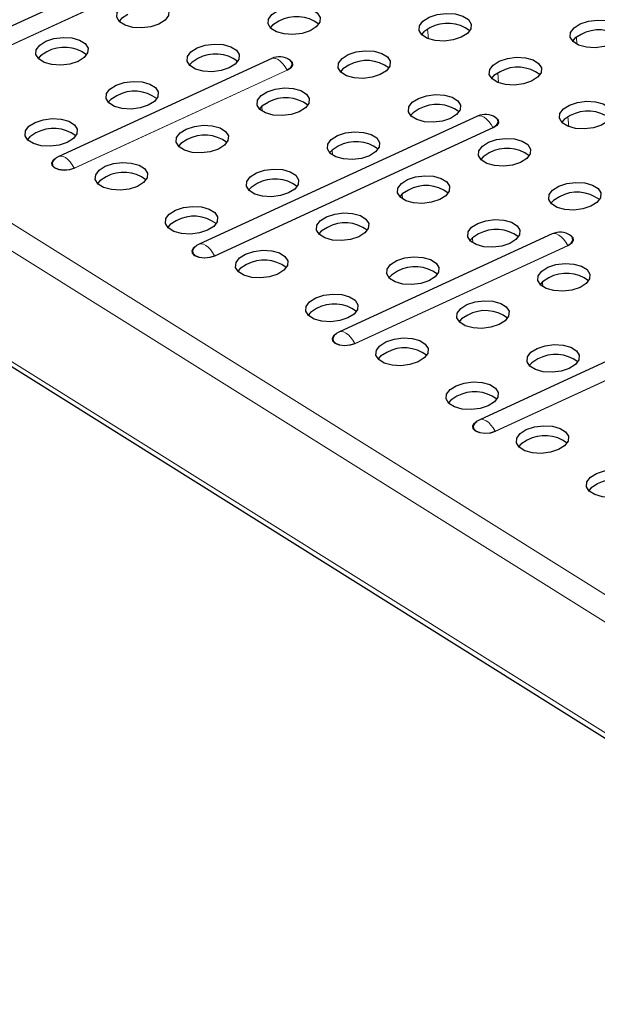
# Model space of a CAD drawing. Units: millimetres. Extents: x 0 to 420, y 0 to 297.
# Drawn here: x 236 to 243, y 96 to 108 of the extents above; entities that cross this region are included whole.
import ezdxf

# ---------------------------------------------------------------- set-up
doc = ezdxf.new("R2010")
doc.units = ezdxf.units.MM

msp = doc.modelspace()

# ---------------------------------------------------------------- linework, layer by layer
at = {"color": 8, "linetype": 'Continuous', "lineweight": 18}
for p, q in [((205.2293, 124.6838), (266.1963, 86.5421)), ((205.0842, 124.4411), (266.0512, 86.2994)), ((205.1907, 123.0388), (266.1577, 84.8971)), ((235.1605, 107.0966), (238.0441, 108.4243)), ((238.0464, 108.4215), (235.1628, 107.0938)), ((237.4074, 107.7969), (237.4052, 107.827)), ((241.1218, 107.5982), (241.1128, 107.7162)), ((242.914, 107.5319), (242.9075, 107.6183)), ((238.2537, 107.2674), (238.2514, 107.2976)), ((238.8099, 107.309), (238.8075, 107.3405)), ((236.8508, 106.0392), (239.4184, 107.2213)), ((239.4207, 107.2185), (236.8531, 106.0364)), ((240.0647, 107.1981), (240.0641, 107.2056)), ((241.968, 107.0688), (241.9591, 107.1868)), ((239.1196, 106.7237), (239.1149, 106.7853)), ((240.9109, 106.6687), (240.9104, 106.6762)), ((242.8142, 106.5394), (242.8053, 106.6574)), ((238.5432, 104.9803), (241.9008, 106.5262)), ((241.9032, 106.5235), (238.5456, 104.9775)), ((239.9658, 106.1943), (239.9611, 106.2559)), ((241.7572, 106.1393), (241.7566, 106.1468)), ((240.812, 105.6649), (240.8073, 105.7265)), ((242.6034, 105.6099), (242.6028, 105.6174)), ((241.6582, 105.1355), (241.6535, 105.1971)), ((240.2345, 103.9223), (242.802, 105.1045)), ((242.8044, 105.1017), (240.2368, 103.9195)), ((242.5044, 104.6061), (242.4998, 104.6677)), ((241.9269, 102.8635), (245.2845, 104.4094)), ((245.2869, 104.4066), (241.9293, 102.8607))]:
    msp.add_line(p, q, dxfattribs=at)
at = {"color": 7, "linetype": 'Continuous', "lineweight": 25}
for p, q in [((205.2426, 122.942), (266.2096, 84.8003)), ((237.8584, 108.5632), (234.9748, 107.2356)), ((239.2327, 107.3602), (236.6651, 106.1781)), ((241.7152, 106.6652), (238.3576, 105.1193)), ((242.6164, 105.2434), (240.0488, 104.0612)), ((245.0988, 104.5483), (241.7412, 103.0024))]:
    msp.add_line(p, q, dxfattribs=at)
at = {"color": 7, "linetype": 'Continuous', "lineweight": 25, "flags": 128}
for points in [[(237.8735, 107.7757), (237.776, 107.7435), (237.6669, 107.7298), (237.5595, 107.7362), (237.4665, 107.762), (237.3993, 107.8041), (237.3659, 107.8573), (237.3704, 107.9153), (237.4122, 107.9711), (237.4863, 108.0179), (237.5838, 108.0501), (237.6928, 108.0638), (237.8003, 108.0574), (237.8933, 108.0316), (237.9605, 107.9895), (237.9939, 107.9363), (237.9894, 107.8783), (237.9476, 107.8225), (237.8735, 107.7757)], [(237.496, 107.8904), (237.4219, 107.8436), (237.3925, 107.8109)], [(239.696, 107.6958), (239.5986, 107.6636), (239.4895, 107.6499), (239.382, 107.6564), (239.2891, 107.6822), (239.2218, 107.7242), (239.1885, 107.7775), (239.193, 107.8355), (239.2348, 107.8912), (239.3089, 107.938), (239.4064, 107.9702), (239.5154, 107.9839), (239.6229, 107.9775), (239.7159, 107.9517), (239.7831, 107.9096), (239.8165, 107.8564), (239.812, 107.7984), (239.7702, 107.7426), (239.696, 107.6958)], [(241.5186, 107.616), (241.4212, 107.5838), (241.3121, 107.57), (241.2046, 107.5765), (241.1116, 107.6023), (241.0444, 107.6443), (241.011, 107.6976), (241.0155, 107.7556), (241.0574, 107.8113), (241.1315, 107.8582), (241.2289, 107.8903), (241.338, 107.9041), (241.4455, 107.8976), (241.5385, 107.8718), (241.6057, 107.8298), (241.6391, 107.7765), (241.6346, 107.7185), (241.5927, 107.6628), (241.5186, 107.616)], [(239.3186, 107.8106), (239.2445, 107.7638), (239.2151, 107.731)], [(243.3412, 107.5361), (243.2437, 107.5039), (243.1347, 107.4902), (243.0272, 107.4966), (242.9342, 107.5224), (242.867, 107.5645), (242.8336, 107.6177), (242.8381, 107.6757), (242.8799, 107.7315), (242.9541, 107.7783), (243.0515, 107.8105), (243.1606, 107.8242), (243.2681, 107.8177), (243.361, 107.7919), (243.4283, 107.7499), (243.4616, 107.6966), (243.4571, 107.6386), (243.4153, 107.5829), (243.3412, 107.5361)], [(241.1412, 107.7307), (241.067, 107.6839), (241.0377, 107.6511)], [(242.9637, 107.6508), (242.8896, 107.604), (242.8603, 107.5713)], [(236.8971, 107.3262), (236.7996, 107.294), (236.6906, 107.2803), (236.5831, 107.2867), (236.4901, 107.3125), (236.4229, 107.3546), (236.3895, 107.4078), (236.394, 107.4658), (236.4359, 107.5216), (236.51, 107.5684), (236.6074, 107.6006), (236.7165, 107.6143), (236.824, 107.6078), (236.917, 107.582), (236.9842, 107.54), (237.0176, 107.4867), (237.0131, 107.4287), (236.9712, 107.373), (236.8971, 107.3262)], [(238.7197, 107.2463), (238.6222, 107.2141), (238.5132, 107.2004), (238.4057, 107.2068), (238.3127, 107.2326), (238.2455, 107.2747), (238.2121, 107.3279), (238.2166, 107.3859), (238.2584, 107.4417), (238.3325, 107.4885), (238.43, 107.5207), (238.5391, 107.5344), (238.6466, 107.528), (238.7395, 107.5022), (238.8068, 107.4601), (238.8401, 107.4069), (238.8356, 107.3489), (238.7938, 107.2931), (238.7197, 107.2463)], [(236.5196, 107.4409), (236.4455, 107.3941), (236.4162, 107.3614)], [(240.5423, 107.1664), (240.4448, 107.1342), (240.3357, 107.1205), (240.2282, 107.127), (240.1353, 107.1528), (240.0681, 107.1948), (240.0347, 107.2481), (240.0392, 107.3061), (240.081, 107.3618), (240.1551, 107.4086), (240.2526, 107.4408), (240.3616, 107.4545), (240.4691, 107.4481), (240.5621, 107.4223), (240.6293, 107.3802), (240.6627, 107.327), (240.6582, 107.269), (240.6164, 107.2132), (240.5423, 107.1664)], [(238.3422, 107.361), (238.2681, 107.3142), (238.2388, 107.2815)], [(239.4184, 107.2213), (239.4609, 107.2493), (239.4815, 107.2826), (239.4771, 107.3163), (239.4507, 107.3437)], [(239.4279, 107.3569), (239.4514, 107.3451), (239.4808, 107.3156), (239.4853, 107.2812), (239.4642, 107.2471), (239.4207, 107.2185)], [(240.1648, 107.2811), (240.0907, 107.2343), (240.0613, 107.2016)], [(242.3648, 107.0865), (242.2674, 107.0543), (242.1583, 107.0406), (242.0508, 107.0471), (241.9579, 107.0729), (241.8906, 107.1149), (241.8573, 107.1682), (241.8618, 107.2262), (241.9036, 107.2819), (241.9777, 107.3287), (242.0752, 107.3609), (242.1842, 107.3746), (242.2917, 107.3682), (242.3847, 107.3424), (242.4519, 107.3003), (242.4853, 107.2471), (242.4808, 107.1891), (242.439, 107.1333), (242.3648, 107.0865)], [(241.9874, 107.2013), (241.9133, 107.1545), (241.8839, 107.1217)], [(237.7433, 106.7968), (237.6459, 106.7646), (237.5368, 106.7509), (237.4293, 106.7573), (237.3364, 106.7831), (237.2691, 106.8252), (237.2358, 106.8784), (237.2402, 106.9364), (237.2821, 106.9922), (237.3562, 107.039), (237.4537, 107.0712), (237.5627, 107.0849), (237.6702, 107.0784), (237.7632, 107.0526), (237.8304, 107.0106), (237.8638, 106.9573), (237.8593, 106.8993), (237.8175, 106.8436), (237.7433, 106.7968)], [(239.5659, 106.7169), (239.4684, 106.6847), (239.3594, 106.671), (239.2519, 106.6774), (239.1589, 106.7032), (239.0917, 106.7453), (239.0583, 106.7985), (239.0628, 106.8565), (239.1047, 106.9123), (239.1788, 106.9591), (239.2762, 106.9913), (239.3853, 107.005), (239.4928, 106.9986), (239.5857, 106.9728), (239.653, 106.9307), (239.6864, 106.8775), (239.6819, 106.8195), (239.64, 106.7637), (239.5659, 106.7169)], [(241.3885, 106.637), (241.291, 106.6048), (241.182, 106.5911), (241.0745, 106.5975), (240.9815, 106.6234), (240.9143, 106.6654), (240.8809, 106.7186), (240.8854, 106.7766), (240.9272, 106.8324), (241.0013, 106.8792), (241.0988, 106.9114), (241.2079, 106.9251), (241.3154, 106.9187), (241.4083, 106.8929), (241.4756, 106.8508), (241.5089, 106.7976), (241.5044, 106.7396), (241.4626, 106.6838), (241.3885, 106.637)], [(237.3659, 106.9115), (237.2918, 106.8647), (237.2624, 106.8319)], [(239.1884, 106.8316), (239.1143, 106.7848), (239.085, 106.7521)], [(243.2111, 106.5571), (243.1136, 106.5249), (243.0045, 106.5112), (242.897, 106.5177), (242.8041, 106.5435), (242.7369, 106.5855), (242.7035, 106.6388), (242.708, 106.6968), (242.7498, 106.7525), (242.8239, 106.7993), (242.9214, 106.8315), (243.0304, 106.8452), (243.1379, 106.8388), (243.2309, 106.813), (243.2981, 106.7709), (243.3315, 106.7177), (243.327, 106.6597), (243.2852, 106.6039), (243.2111, 106.5571)], [(241.011, 106.7517), (240.9369, 106.7049), (240.9076, 106.6722)], [(236.767, 106.3472), (236.6695, 106.315), (236.5605, 106.3013), (236.453, 106.3078), (236.36, 106.3336), (236.2928, 106.3756), (236.2594, 106.4289), (236.2639, 106.4869), (236.3057, 106.5426), (236.3798, 106.5894), (236.4773, 106.6216), (236.5864, 106.6353), (236.6939, 106.6289), (236.7868, 106.6031), (236.854, 106.561), (236.8874, 106.5078), (236.8829, 106.4498), (236.8411, 106.394), (236.767, 106.3472)], [(241.9008, 106.5262), (241.9434, 106.5542), (241.964, 106.5876), (241.9596, 106.6213), (241.9332, 106.6486)], [(241.9103, 106.6618), (241.9338, 106.6501), (241.9633, 106.6206), (241.9678, 106.5861), (241.9467, 106.552), (241.9032, 106.5235)], [(242.8336, 106.6719), (242.7595, 106.6251), (242.7301, 106.5923)], [(236.3895, 106.462), (236.3154, 106.4152), (236.286, 106.3824)], [(238.5896, 106.2674), (238.4921, 106.2352), (238.383, 106.2215), (238.2755, 106.2279), (238.1826, 106.2537), (238.1154, 106.2958), (238.082, 106.349), (238.0865, 106.407), (238.1283, 106.4628), (238.2024, 106.5096), (238.2999, 106.5418), (238.4089, 106.5555), (238.5164, 106.549), (238.6094, 106.5232), (238.6766, 106.4812), (238.71, 106.4279), (238.7055, 106.3699), (238.6637, 106.3142), (238.5896, 106.2674)], [(240.4121, 106.1875), (240.3147, 106.1553), (240.2056, 106.1416), (240.0981, 106.148), (240.0052, 106.1738), (239.9379, 106.2159), (239.9045, 106.2691), (239.909, 106.3271), (239.9509, 106.3829), (240.025, 106.4297), (240.1225, 106.4619), (240.2315, 106.4756), (240.339, 106.4691), (240.432, 106.4433), (240.4992, 106.4013), (240.5326, 106.348), (240.5281, 106.2901), (240.4862, 106.2343), (240.4121, 106.1875)], [(238.2121, 106.3821), (238.138, 106.3353), (238.1086, 106.3025)], [(242.2347, 106.1076), (242.1372, 106.0754), (242.0282, 106.0617), (241.9207, 106.0681), (241.8277, 106.0939), (241.7605, 106.136), (241.7271, 106.1892), (241.7316, 106.2472), (241.7735, 106.303), (241.8476, 106.3498), (241.945, 106.382), (242.0541, 106.3957), (242.1616, 106.3893), (242.2545, 106.3635), (242.3218, 106.3214), (242.3551, 106.2682), (242.3507, 106.2102), (242.3088, 106.1544), (242.2347, 106.1076)], [(240.0347, 106.3022), (239.9606, 106.2554), (239.9312, 106.2227)], [(241.8572, 106.2223), (241.7831, 106.1755), (241.7538, 106.1428)], [(236.8531, 106.0364), (236.7939, 106.0176), (236.7279, 106.0116), (236.6652, 106.0193), (236.6153, 106.0394), (236.5859, 106.0689), (236.5814, 106.1033), (236.6025, 106.1374), (236.629, 106.1572)], [(236.6084, 106.1407), (236.6056, 106.138), (236.5849, 106.1046), (236.5893, 106.071), (236.6181, 106.0421), (236.6669, 106.0224), (236.7282, 106.015), (236.7928, 106.0208), (236.8508, 106.0392)], [(237.6132, 105.8178), (237.5157, 105.7856), (237.4067, 105.7719), (237.2992, 105.7784), (237.2062, 105.8042), (237.139, 105.8462), (237.1056, 105.8995), (237.1101, 105.9575), (237.1519, 106.0132), (237.2261, 106.06), (237.3235, 106.0922), (237.4326, 106.1059), (237.5401, 106.0995), (237.633, 106.0737), (237.7003, 106.0316), (237.7336, 105.9784), (237.7291, 105.9204), (237.6873, 105.8646), (237.6132, 105.8178)], [(239.4358, 105.738), (239.3383, 105.7058), (239.2293, 105.6921), (239.1218, 105.6985), (239.0288, 105.7243), (238.9616, 105.7663), (238.9282, 105.8196), (238.9327, 105.8776), (238.9745, 105.9334), (239.0486, 105.9802), (239.1461, 106.0123), (239.2552, 106.0261), (239.3627, 106.0196), (239.4556, 105.9938), (239.5228, 105.9518), (239.5562, 105.8985), (239.5517, 105.8405), (239.5099, 105.7848), (239.4358, 105.738)], [(237.2357, 105.9326), (237.1616, 105.8858), (237.1323, 105.853)], [(239.0583, 105.8527), (238.9842, 105.8059), (238.9548, 105.7731)], [(241.2584, 105.6581), (241.1609, 105.6259), (241.0518, 105.6122), (240.9443, 105.6186), (240.8514, 105.6444), (240.7841, 105.6865), (240.7508, 105.7397), (240.7553, 105.7977), (240.7971, 105.8535), (240.8712, 105.9003), (240.9687, 105.9325), (241.0777, 105.9462), (241.1852, 105.9397), (241.2782, 105.9139), (241.3454, 105.8719), (241.3788, 105.8186), (241.3743, 105.7606), (241.3325, 105.7049), (241.2584, 105.6581)], [(243.0809, 105.5782), (242.9835, 105.546), (242.8744, 105.5323), (242.7669, 105.5387), (242.6739, 105.5645), (242.6067, 105.6066), (242.5733, 105.6598), (242.5778, 105.7178), (242.6197, 105.7736), (242.6938, 105.8204), (242.7913, 105.8526), (242.9003, 105.8663), (243.0078, 105.8599), (243.1008, 105.8341), (243.168, 105.792), (243.2014, 105.7388), (243.1969, 105.6808), (243.155, 105.625), (243.0809, 105.5782)], [(240.8809, 105.7728), (240.8068, 105.726), (240.7774, 105.6933)], [(242.7035, 105.6929), (242.6293, 105.6461), (242.6, 105.6134)], [(238.4594, 105.2884), (238.362, 105.2562), (238.2529, 105.2425), (238.1454, 105.249), (238.0524, 105.2748), (237.9852, 105.3168), (237.9518, 105.3701), (237.9563, 105.4281), (237.9982, 105.4838), (238.0723, 105.5306), (238.1697, 105.5628), (238.2788, 105.5765), (238.3863, 105.5701), (238.4793, 105.5443), (238.5465, 105.5022), (238.5799, 105.449), (238.5754, 105.391), (238.5335, 105.3352), (238.4594, 105.2884)], [(240.282, 105.2085), (240.1845, 105.1764), (240.0755, 105.1626), (239.968, 105.1691), (239.875, 105.1949), (239.8078, 105.2369), (239.7744, 105.2902), (239.7789, 105.3482), (239.8207, 105.4039), (239.8949, 105.4507), (239.9923, 105.4829), (240.1014, 105.4966), (240.2089, 105.4902), (240.3018, 105.4644), (240.3691, 105.4224), (240.4024, 105.3691), (240.3979, 105.3111), (240.3561, 105.2553), (240.282, 105.2085)], [(238.082, 105.4031), (238.0078, 105.3563), (237.9785, 105.3236)], [(242.1046, 105.1287), (242.0071, 105.0965), (241.8981, 105.0828), (241.7906, 105.0892), (241.6976, 105.115), (241.6304, 105.1571), (241.597, 105.2103), (241.6015, 105.2683), (241.6433, 105.3241), (241.7174, 105.3709), (241.8149, 105.4031), (241.924, 105.4168), (242.0314, 105.4103), (242.1244, 105.3845), (242.1916, 105.3425), (242.225, 105.2892), (242.2205, 105.2312), (242.1787, 105.1755), (242.1046, 105.1287)], [(239.9045, 105.3233), (239.8304, 105.2765), (239.8011, 105.2437)], [(241.7271, 105.2434), (241.653, 105.1966), (241.6236, 105.1639)], [(242.802, 105.1045), (242.8446, 105.1324), (242.8652, 105.1658), (242.8608, 105.1995), (242.8344, 105.2268)], [(242.8115, 105.24), (242.835, 105.2283), (242.8645, 105.1988), (242.869, 105.1643), (242.8479, 105.1302), (242.8044, 105.1017)], [(238.5456, 104.9775), (238.4863, 104.9588), (238.4203, 104.9528), (238.3576, 104.9605), (238.3077, 104.9806), (238.2783, 105.0101), (238.2738, 105.0445), (238.2949, 105.0786), (238.3214, 105.0984)], [(238.3009, 105.0819), (238.298, 105.0792), (238.2774, 105.0458), (238.2818, 105.0121), (238.3106, 104.9833), (238.3593, 104.9636), (238.4207, 104.9562), (238.4853, 104.962), (238.5432, 104.9803)], [(239.3056, 104.759), (239.2082, 104.7268), (239.0991, 104.7131), (238.9916, 104.7196), (238.8987, 104.7454), (238.8314, 104.7874), (238.7981, 104.8407), (238.8026, 104.8986), (238.8444, 104.9544), (238.9185, 105.0012), (239.016, 105.0334), (239.125, 105.0471), (239.2325, 105.0407), (239.3255, 105.0149), (239.3927, 104.9728), (239.4261, 104.9196), (239.4216, 104.8616), (239.3798, 104.8058), (239.3056, 104.759)], [(241.1282, 104.6791), (241.0308, 104.6469), (240.9217, 104.6332), (240.8142, 104.6397), (240.7212, 104.6655), (240.654, 104.7075), (240.6206, 104.7608), (240.6251, 104.8188), (240.667, 104.8745), (240.7411, 104.9213), (240.8385, 104.9535), (240.9476, 104.9672), (241.0551, 104.9608), (241.1481, 104.935), (241.2153, 104.8929), (241.2487, 104.8397), (241.2442, 104.7817), (241.2023, 104.7259), (241.1282, 104.6791)], [(238.9282, 104.8737), (238.8541, 104.8269), (238.8247, 104.7942)], [(240.7508, 104.7939), (240.6766, 104.7471), (240.6473, 104.7143)], [(242.9508, 104.5993), (242.8533, 104.5671), (242.7443, 104.5534), (242.6368, 104.5598), (242.5438, 104.5856), (242.4766, 104.6277), (242.4432, 104.6809), (242.4477, 104.7389), (242.4895, 104.7947), (242.5637, 104.8415), (242.6611, 104.8737), (242.7702, 104.8874), (242.8777, 104.8809), (242.9706, 104.8551), (243.0379, 104.8131), (243.0712, 104.7598), (243.0667, 104.7018), (243.0249, 104.6461), (242.9508, 104.5993)], [(242.5733, 104.714), (242.4992, 104.6672), (242.4699, 104.6344)], [(240.1519, 104.2296), (240.0544, 104.1974), (239.9454, 104.1837), (239.8379, 104.1901), (239.7449, 104.2159), (239.6777, 104.258), (239.6443, 104.3112), (239.6488, 104.3692), (239.6906, 104.425), (239.7647, 104.4718), (239.8622, 104.504), (239.9712, 104.5177), (240.0787, 104.5113), (240.1717, 104.4855), (240.2389, 104.4434), (240.2723, 104.3902), (240.2678, 104.3322), (240.226, 104.2764), (240.1519, 104.2296)], [(241.9744, 104.1497), (241.877, 104.1175), (241.7679, 104.1038), (241.6604, 104.1103), (241.5675, 104.1361), (241.5002, 104.1781), (241.4669, 104.2314), (241.4714, 104.2894), (241.5132, 104.3451), (241.5873, 104.3919), (241.6848, 104.4241), (241.7938, 104.4378), (241.9013, 104.4314), (241.9943, 104.4056), (242.0615, 104.3635), (242.0949, 104.3103), (242.0904, 104.2523), (242.0486, 104.1965), (241.9744, 104.1497)], [(239.7744, 104.3443), (239.7003, 104.2975), (239.6709, 104.2648)], [(241.597, 104.2645), (241.5229, 104.2177), (241.4935, 104.1849)], [(240.2368, 103.9195), (240.1776, 103.9008), (240.1115, 103.8948), (240.0488, 103.9024), (239.999, 103.9225), (239.9695, 103.952), (239.965, 103.9864), (239.9861, 104.0205), (240.0127, 104.0403)], [(239.9921, 104.0238), (239.9892, 104.0211), (239.9686, 103.9878), (239.973, 103.9541), (240.0018, 103.9252), (240.0506, 103.9056), (240.1119, 103.8981), (240.1765, 103.904), (240.2345, 103.9223)], [(240.9981, 103.7002), (240.9006, 103.668), (240.7916, 103.6543), (240.6841, 103.6607), (240.5911, 103.6865), (240.5239, 103.7286), (240.4905, 103.7818), (240.495, 103.8398), (240.5368, 103.8956), (240.611, 103.9424), (240.7084, 103.9746), (240.8175, 103.9883), (240.925, 103.9819), (241.0179, 103.9561), (241.0852, 103.914), (241.1185, 103.8608), (241.114, 103.8028), (241.0722, 103.747), (240.9981, 103.7002)], [(242.8207, 103.6203), (242.7232, 103.5881), (242.6141, 103.5744), (242.5067, 103.5809), (242.4137, 103.6067), (242.3465, 103.6487), (242.3131, 103.702), (242.3176, 103.76), (242.3594, 103.8157), (242.4335, 103.8625), (242.531, 103.8947), (242.64, 103.9084), (242.7475, 103.902), (242.8405, 103.8762), (242.9077, 103.8341), (242.9411, 103.7809), (242.9366, 103.7229), (242.8948, 103.6671), (242.8207, 103.6203)], [(240.6206, 103.8149), (240.5465, 103.7681), (240.5172, 103.7354)], [(242.4432, 103.7351), (242.3691, 103.6882), (242.3397, 103.6555)], [(241.8443, 103.1708), (241.7469, 103.1386), (241.6378, 103.1249), (241.5303, 103.1313), (241.4373, 103.1571), (241.3701, 103.1992), (241.3367, 103.2524), (241.3412, 103.3104), (241.3831, 103.3662), (241.4572, 103.413), (241.5546, 103.4452), (241.6637, 103.4589), (241.7712, 103.4525), (241.8642, 103.4267), (241.9314, 103.3846), (241.9648, 103.3314), (241.9603, 103.2734), (241.9184, 103.2176), (241.8443, 103.1708)], [(241.4669, 103.2855), (241.3927, 103.2387), (241.3634, 103.206)], [(241.9293, 102.8607), (241.87, 102.842), (241.804, 102.836), (241.7413, 102.8436), (241.6914, 102.8637), (241.662, 102.8932), (241.6575, 102.9276), (241.6786, 102.9617), (241.7051, 102.9815)], [(241.6845, 102.965), (241.6817, 102.9623), (241.661, 102.929), (241.6654, 102.8953), (241.6942, 102.8664), (241.743, 102.8468), (241.8044, 102.8393), (241.8689, 102.8452), (241.9269, 102.8635)], [(242.6905, 102.6414), (242.5931, 102.6092), (242.484, 102.5955), (242.3765, 102.6019), (242.2836, 102.6277), (242.2163, 102.6698), (242.183, 102.723), (242.1875, 102.781), (242.2293, 102.8368), (242.3034, 102.8836), (242.4009, 102.9158), (242.5099, 102.9295), (242.6174, 102.9231), (242.7104, 102.8973), (242.7776, 102.8552), (242.811, 102.802), (242.8065, 102.744), (242.7647, 102.6882), (242.6905, 102.6414)], [(242.3131, 102.7561), (242.239, 102.7093), (242.2096, 102.6766)], [(243.5368, 102.112), (243.4393, 102.0798), (243.3302, 102.0661), (243.2227, 102.0725), (243.1298, 102.0983), (243.0626, 102.1404), (243.0292, 102.1936), (243.0337, 102.2516), (243.0755, 102.3074), (243.1496, 102.3542), (243.2471, 102.3864), (243.3561, 102.4001), (243.4636, 102.3936), (243.5566, 102.3678), (243.6238, 102.3258), (243.6572, 102.2725), (243.6527, 102.2145), (243.6109, 102.1588), (243.5368, 102.112)], [(243.1593, 102.2267), (243.0852, 102.1799), (243.0558, 102.1472)]]:
    msp.add_lwpolyline(points, dxfattribs=at)
at = {"color": 8, "linetype": 'Continuous', "lineweight": 18, "flags": 128}
for points in [[(239.4184, 107.2213), (239.3951, 107.261), (239.3689, 107.2961), (239.3409, 107.3253), (239.3123, 107.3471), (239.2843, 107.3607), (239.2581, 107.3654), (239.2349, 107.3612), (239.2327, 107.3602)], [(241.9008, 106.5262), (241.8776, 106.5659), (241.8514, 106.6011), (241.8234, 106.6302), (241.7948, 106.652), (241.7668, 106.6656), (241.7406, 106.6704), (241.7174, 106.6661), (241.7152, 106.6652)], [(236.8508, 106.0392), (236.8275, 106.0788), (236.8013, 106.114), (236.7733, 106.1431), (236.7447, 106.1649), (236.7167, 106.1785), (236.6906, 106.1833), (236.6673, 106.179), (236.6651, 106.1781)], [(242.802, 105.1045), (242.7788, 105.1441), (242.7526, 105.1793), (242.7246, 105.2084), (242.696, 105.2302), (242.668, 105.2438), (242.6418, 105.2486), (242.6186, 105.2443), (242.6164, 105.2434)], [(238.5432, 104.9803), (238.52, 105.02), (238.4938, 105.0552), (238.4658, 105.0843), (238.4372, 105.1061), (238.4092, 105.1197), (238.383, 105.1245), (238.3598, 105.1202), (238.3576, 105.1193)], [(240.2345, 103.9223), (240.2112, 103.962), (240.185, 103.9971), (240.157, 104.0262), (240.1284, 104.048), (240.1004, 104.0616), (240.0742, 104.0664), (240.051, 104.0622), (240.0488, 104.0612)], [(241.9269, 102.8635), (241.9036, 102.9032), (241.8774, 102.9383), (241.8494, 102.9674), (241.8208, 102.9892), (241.7928, 103.0028), (241.7667, 103.0076), (241.7435, 103.0034), (241.7412, 103.0024)]]:
    msp.add_lwpolyline(points, dxfattribs=at)
at = {"color": 7, "linetype": 'Continuous', "lineweight": 25}
for centre, radius, start, end in [((239.5319, 107.4221), 0.4432, 52.85654, 118.77604), ((241.3545, 107.3422), 0.4432, 52.85654, 118.77604), ((243.1771, 107.2624), 0.4432, 52.85654, 118.77604), ((236.733, 107.0525), 0.4432, 52.85654, 118.77604), ((238.5556, 106.9726), 0.4432, 52.85654, 118.77604), ((239.3268, 107.1559), 0.225, 56.59426, 114.7222), ((240.3781, 106.8927), 0.4432, 52.85654, 118.77604), ((242.2007, 106.8128), 0.4432, 52.85654, 118.77604), ((237.5792, 106.523), 0.4432, 52.85654, 118.77604), ((239.4018, 106.4432), 0.4432, 52.85654, 118.77604), ((241.2244, 106.3633), 0.4432, 52.85654, 118.77604), ((241.8093, 106.4608), 0.225, 56.59426, 114.7222), ((243.0469, 106.2834), 0.4432, 52.85654, 118.77604), ((236.6029, 106.0735), 0.4432, 52.85654, 118.77604), ((238.4254, 105.9936), 0.4432, 52.85654, 118.77604), ((240.248, 105.9138), 0.4432, 52.85654, 118.77604), ((242.0706, 105.8339), 0.4432, 52.85654, 118.77604), ((236.7592, 105.9737), 0.225, 114.7222, 132.08832), ((237.4491, 105.5441), 0.4432, 52.85654, 118.77604), ((239.2717, 105.4642), 0.4432, 52.85654, 118.77604), ((241.0942, 105.3844), 0.4432, 52.85654, 118.77604), ((242.9168, 105.3045), 0.4432, 52.85654, 118.77604), ((238.2953, 105.0147), 0.4432, 52.85654, 118.77604), ((240.1179, 104.9348), 0.4432, 52.85654, 118.77604), ((241.9405, 104.8549), 0.4432, 52.85654, 118.77604), ((242.7105, 105.039), 0.225, 56.59426, 114.7222), ((238.4517, 104.9149), 0.225, 114.7222, 132.08832), ((239.1415, 104.4853), 0.4432, 52.85654, 118.77604), ((240.9641, 104.4054), 0.4432, 52.85654, 118.77604), ((242.7867, 104.3255), 0.4432, 52.85654, 118.77604), ((239.9877, 103.9559), 0.4432, 52.85654, 118.77604), ((241.8103, 103.876), 0.4432, 52.85654, 118.77604), ((240.1429, 103.8568), 0.225, 114.7222, 132.08832), ((240.834, 103.4265), 0.4432, 52.85654, 118.77604), ((242.6565, 103.3466), 0.4432, 52.85654, 118.77604), ((241.6802, 102.8971), 0.4432, 52.85654, 118.77604), ((241.8353, 102.798), 0.225, 114.7222, 132.08832), ((242.5264, 102.3677), 0.4432, 52.85654, 118.77604), ((243.3726, 101.8383), 0.4432, 52.85654, 118.77604)]:
    msp.add_arc(centre, radius, start, end, dxfattribs=at)
at = {"color": 8, "linetype": 'Continuous', "lineweight": 18}
for centre in [(239.4249, 107.2244), (241.9074, 106.5294), (236.8573, 106.0423), (242.8086, 105.1076), (238.5498, 104.9835), (240.241, 103.9254), (241.9334, 102.8666)]:
    msp.add_arc(centre, 0.00724, 205.53119, 234.76701, dxfattribs=at)

doc.saveas('drawing.dxf')
